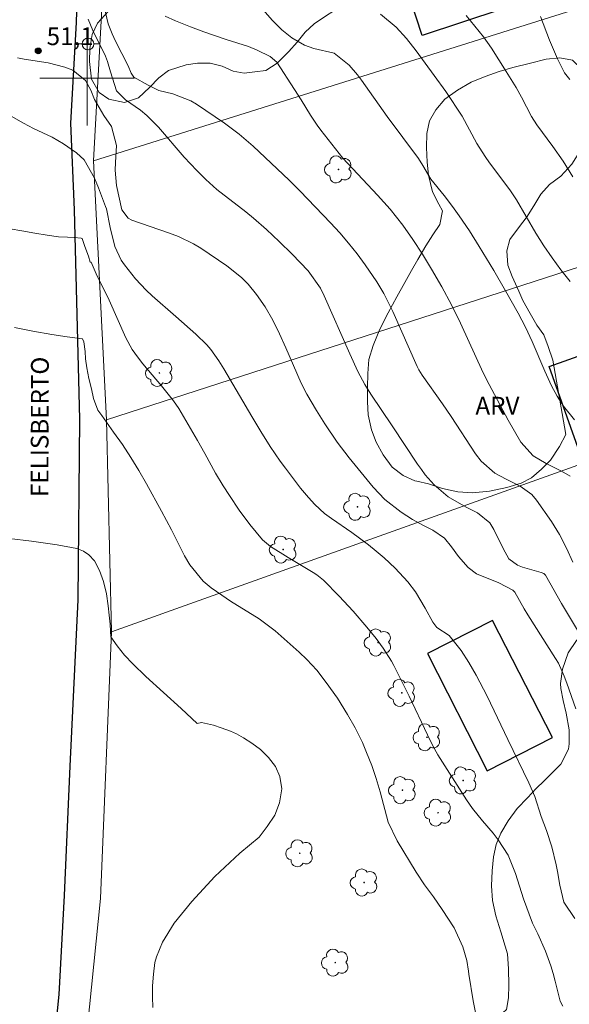
# Model space of a CAD drawing. Units: metres. Extents: x 289373 to 289889, y 1676567 to 1677132.
# Drawn here: x 289494 to 289541, y 1676622 to 1676705 of the extents above; entities that cross this region are included whole.
import ezdxf

# ---------------------------------------------------------------- set-up
doc = ezdxf.new("R2010")
doc.units = ezdxf.units.M
doc.header["$MEASUREMENT"] = 0
for name, color, linetype, lineweight, true_color in [('Arvores_Isoladas', 7, 'Continuous', 18, 0x00ff33), ('Curvas_Intermediarias', 7, 'Continuous', 9, 0x783c14), ('Curvas_Mestras', 7, 'Continuous', 20, 0x783c14), ('Pto_Cotado', 7, 'Continuous', 9, 0x783c14), ('Topon_Pto_Cotado', 7, 'Continuous', 9, 0x783c14), ('Topon_Vegetacao', 7, 'Continuous', 9, 0x00ff33), ('Vegetacao', 7, 'Orla8', 9, 0x00ff33)]:
    doc.layers.add(name, color=color, linetype=linetype, lineweight=lineweight, true_color=true_color)
for name, color, linetype, lineweight in [('Cerca', 8, 'Cerca', 20), ('Edificacoes', 7, 'Continuous', 30), ('Malha_Coordenadas', 7, 'Continuous', 15), ('Muro_Grade', 8, 'Continuous', 20), ('Pavimentacao_Asfaltica_Mfio', 10, 'Continuous', 30), ('Poste', 7, 'Continuous', 9), ('Topon_de_Vias', 7, 'Continuous', 9)]:
    doc.layers.add(name, color=color, linetype=linetype, lineweight=lineweight)
doc.styles.add('Arial', font='arial.ttf', dxfattribs={"height": 1.5})
doc.styles.get("Standard").update_dxf_attribs({"font": 'arial.ttf'})
doc.linetypes.add('Cerca', pattern='A,10,0,["X",Standard,S=1,R=0,X=0,Y=-0.5],0.1', length=10.1)
doc.linetypes.add('Orla8', pattern='A,6,-0.5,["V",Standard,S=1,R=0,X=-0.5,Y=-1],-0.5,6,-0.5,["V",Standard,S=1,R=0,X=-0.5,Y=-1],-0.5', length=14)

# ---------------------------------------------------------------- blocks, each defined once
blk = doc.blocks.new('Cotas')
at = {"layer": 'Pto_Cotado'}
blk.add_hatch(color=256, dxfattribs=at).paths.add_polyline_path([(0, 0.24, 1), (0, -0.24, 1)])
at = {"layer": 'Pto_Cotado', "lineweight": -3}
blk.add_lwpolyline([(0, -0.24, -1), (0, 0.24, -1)], format="xyb", close=True, dxfattribs=at)
blk = doc.blocks.new('Poste')
at = {"layer": 'Poste'}
for points in [[(-0.5, 0), (-1, 0)], [(0.5, 0), (1, 0)]]:
    blk.add_lwpolyline(points, dxfattribs=at)
blk.add_lwpolyline([(0, 0.5, 1), (0, -0.5, 1)], format="xyb", close=True, dxfattribs=at)
blk = doc.blocks.new('Arvore')
at = {"layer": 'Arvores_Isoladas'}
blk.add_lwpolyline([(-0.718, 0.493, 0.872324), (-0.722, -0.551, 0.862983), (0.284, -0.827, 0.900105), (0.89, 0.029, 0.863155), (0.262, 0.861, 0.882486)], format="xyb", close=True, dxfattribs=at)
blk.add_circle((0, 0), 0.0286, dxfattribs=at)

msp = doc.modelspace()

# ---------------------------------------------------------------- linework, layer by layer
at = {"layer": 'Cerca', "flags": 128}
for points in [[(289501.78, 1676716.163), (289500.521, 1676693.016)], [(289498.492, 1676604.882), (289501.131, 1676630.685), (289502.046, 1676653.216)]]:
    msp.add_lwpolyline(points, dxfattribs=at)
at = {"layer": 'Curvas_Intermediarias', "flags": 128}
for points, elevation in [([(289501.323, 1676706.51), (289501.775, 1676704.6), (289502.092, 1676703.751), (289502.386, 1676703.137), (289503.451, 1676701.055), (289503.712, 1676700.414), (289503.936, 1676700.084), (289505.138, 1676699.413), (289506.038, 1676698.963), (289507.219, 1676698.668), (289508.751, 1676698.086), (289509.224, 1676697.805), (289511.601, 1676696.204), (289512.846, 1676695.286), (289514.007, 1676694.266), (289517.053, 1676691.387), (289517.983, 1676690.449), (289520.552, 1676687.779), (289521.332, 1676686.929), (289522.085, 1676686.056), (289522.796, 1676685.149), (289523.48, 1676684.219), (289524.467, 1676682.786), (289525.047, 1676681.809), (289525.806, 1676680.279), (289527.871, 1676675.653), (289528.014, 1676675.363), (289528.301, 1676674.907), (289530.027, 1676672.495), (289530.757, 1676671.429), (289532.811, 1676668.251), (289533.295, 1676667.633), (289534.439, 1676666.623), (289535.39, 1676666.125), (289536.588, 1676665.544), (289537.573, 1676664.819), (289537.962, 1676664.35), (289539.22, 1676662.533), (289539.905, 1676661.436), (289540.485, 1676660.279), (289541.023, 1676659.098)], 53), ([(289506.572, 1676705.234), (289507.463, 1676704.839), (289508.736, 1676704.33), (289509.838, 1676703.928), (289511.727, 1676703.274), (289513.612, 1676702.674), (289514.368, 1676702.374), (289515.461, 1676701.826), (289516.018, 1676701.357), (289517.522, 1676699.05), (289518.066, 1676698.185), (289518.852, 1676696.871), (289519.423, 1676696.027), (289519.729, 1676695.619), (289521.607, 1676693.234), (289524.537, 1676690.122), (289525.599, 1676688.926), (289526.663, 1676687.571), (289527.52, 1676686.369), (289528.328, 1676685.133), (289529.097, 1676683.872), (289529.96, 1676682.379), (289530.778, 1676680.862), (289531.533, 1676679.313), (289533.456, 1676675.105), (289533.947, 1676674.123), (289535.577, 1676671.104), (289536.627, 1676669.244), (289537.668, 1676668.097), (289538.772, 1676667.46), (289540.061, 1676666.794), (289540.81, 1676666.376)], 54), ([(289540.815, 1676682.838), (289540.026, 1676683.813), (289539.274, 1676684.813), (289538.575, 1676685.852), (289537.912, 1676686.916), (289536.268, 1676689.719), (289535.714, 1676690.569), (289533.993, 1676692.841), (289533.608, 1676693.373), (289532.904, 1676694.482), (289531.678, 1676696.789), (289530.285, 1676698.874), (289529.322, 1676700.24), (289527.784, 1676702.323), (289526.969, 1676703.349), (289526.089, 1676704.318), (289524.764, 1676705.414)], 56), ([(289532.012, 1676705.293), (289532.761, 1676704.411), (289533.483, 1676703.495), (289534.15, 1676702.539), (289535.405, 1676700.57), (289536.236, 1676699.22), (289536.698, 1676698.396), (289537.535, 1676696.763), (289537.979, 1676696.061), (289539.331, 1676694.233), (289540.208, 1676692.978), (289541.021, 1676691.682)], 57), ([(289540.761, 1676699.899), (289540.318, 1676700.459), (289539.734, 1676701.629), (289539.068, 1676703.209), (289538.302, 1676705.207)], 58), ([(289500.07, 1676704.993), (289500.479, 1676704.029), (289501.54, 1676701.851), (289501.718, 1676701.426), (289501.97, 1676700.542), (289502.481, 1676698.934), (289503.235, 1676698.166), (289504.499, 1676697.288), (289505.034, 1676696.848), (289506.006, 1676695.863), (289508.19, 1676693.317), (289509.248, 1676692.191), (289510.012, 1676691.438), (289510.938, 1676690.608), (289511.924, 1676689.849), (289512.426, 1676689.482), (289513.409, 1676688.717), (289514.054, 1676688.18), (289515.152, 1676687.215), (289516.215, 1676686.213), (289517.311, 1676685.135), (289518.678, 1676683.737), (289519.699, 1676682.262), (289520.016, 1676681.615), (289522.188, 1676676.7), (289522.852, 1676675.233), (289523.441, 1676674.111), (289523.949, 1676673.306), (289525.769, 1676670.638), (289527.909, 1676667.394), (289528.228, 1676666.936), (289528.564, 1676666.491), (289529.301, 1676665.654), (289530.494, 1676664.627), (289532.017, 1676663.755), (289532.967, 1676663.271), (289534.008, 1676662.432), (289534.365, 1676661.871), (289535.144, 1676660.255), (289535.631, 1676659.391), (289536.346, 1676658.855), (289536.773, 1676658.685), (289538.351, 1676658.244), (289538.576, 1676658.143), (289538.708, 1676658.018), (289540.078, 1676655.631), (289541.433, 1676653.355)], 52), ([(289494.118, 1676701.734), (289494.66, 1676701.617), (289496.682, 1676701.288), (289498.092, 1676700.944), (289498.782, 1676700.693), (289499.845, 1676699.821), (289500.296, 1676699), (289500.624, 1676698.197), (289501.401, 1676696.837), (289502.035, 1676695.932), (289502.482, 1676694.321), (289502.385, 1676692.867), (289502.361, 1676692.226), (289502.477, 1676690.948), (289502.934, 1676688.872), (289503.444, 1676688.171), (289503.753, 1676688.011), (289506.86, 1676686.94), (289507.72, 1676686.621), (289508.986, 1676685.998), (289509.59, 1676685.628), (289511.796, 1676684.151), (289513.041, 1676683.162), (289513.594, 1676682.592), (289514.305, 1676681.732), (289515.039, 1676680.679), (289515.67, 1676679.561), (289516.233, 1676678.403), (289516.764, 1676677.23), (289518.082, 1676674.226), (289518.547, 1676673.318), (289519.36, 1676671.925), (289520.077, 1676670.785), (289521.123, 1676669.258), (289522.134, 1676667.914), (289524.154, 1676665.454), (289525.141, 1676664.412), (289526.521, 1676663.329), (289527.467, 1676662.721), (289528.458, 1676662.189), (289529.193, 1676661.82), (289530.18, 1676661.125), (289530.79, 1676660.396), (289531.368, 1676659.597), (289532.179, 1676658.646), (289532.879, 1676658.113), (289534.78, 1676657.37), (289535.964, 1676656.757), (289536.045, 1676656.667), (289536.119, 1676656.57), (289536.916, 1676655.165), (289537.225, 1676654.657), (289539.576, 1676650.976), (289539.809, 1676650.575), (289540.299, 1676649.467), (289540.511, 1676648.9), (289541.273, 1676646.709)], 51), ([(289493.475, 1676687.278), (289494.461, 1676687.118), (289495.57, 1676686.909), (289496.62, 1676686.73), (289497.56, 1676686.607), (289498.321, 1676686.576), (289498.885, 1676686.537), (289499.487, 1676686.475), (289499.566, 1676686.456), (289499.805, 1676685.787), (289500.097, 1676684.96), (289500.236, 1676684.46), (289500.341, 1676684.454), (289500.761, 1676683.474), (289501.854, 1676681.252), (289503.255, 1676678.069), (289503.804, 1676677.074), (289504.232, 1676676.449), (289504.704, 1676675.856), (289506.285, 1676674.009), (289507.277, 1676672.754), (289507.724, 1676672.093), (289509.324, 1676669.384), (289509.947, 1676668.293), (289510.844, 1676666.636), (289511.48, 1676665.554), (289512.004, 1676664.736), (289512.848, 1676663.502), (289513.743, 1676662.305), (289514.799, 1676661.005), (289515.496, 1676660.437), (289516.982, 1676659.504), (289519.093, 1676658.24), (289519.394, 1676658.047), (289519.953, 1676657.602), (289521.278, 1676656.247), (289522.474, 1676654.959), (289523.616, 1676653.624), (289524.406, 1676652.647), (289524.993, 1676651.835), (289525.699, 1676650.743), (289525.903, 1676650.39), (289527.212, 1676647.775), (289528.739, 1676644.51), (289529.158, 1676643.656), (289529.621, 1676642.827), (289532.045, 1676639.025), (289532.561, 1676638.303), (289533.395, 1676637.265), (289534.305, 1676636.221), (289534.71, 1676635.66), (289535.556, 1676634.34), (289536.193, 1676632.807), (289536.514, 1676631.735), (289536.872, 1676630.674), (289537.616, 1676628.601), (289538.064, 1676627.695), (289538.71, 1676626.244), (289539.176, 1676624.995), (289539.367, 1676624.357), (289539.538, 1676623.712), (289539.835, 1676622.473), (289539.971, 1676622.017), (289540.175, 1676621.587)], 49), ([(289493.842, 1676678.933), (289495.41, 1676678.617), (289497.005, 1676678.343), (289498.288, 1676678.163), (289499.594, 1676677.976), (289499.699, 1676677.721), (289499.825, 1676676.901), (289499.858, 1676676.304), (289499.965, 1676675.541), (289500.137, 1676674.639), (289500.346, 1676673.76), (289500.54, 1676672.948), (289500.888, 1676671.944), (289501.217, 1676671.502), (289502.228, 1676670.102), (289502.97, 1676669.042), (289503.687, 1676667.962), (289504.36, 1676666.855), (289505.004, 1676665.73), (289506.282, 1676663.413), (289507.103, 1676661.851), (289508.216, 1676659.644), (289508.658, 1676658.871), (289509.79, 1676657.504), (289510.479, 1676656.944), (289511.371, 1676656.317), (289512.115, 1676655.826), (289514.52, 1676654.316), (289515.89, 1676653.298), (289517.891, 1676651.509), (289518.56, 1676650.878), (289519.387, 1676649.974), (289520.198, 1676648.932), (289521.146, 1676647.612), (289522.002, 1676646.231), (289522.636, 1676645.1), (289523.247, 1676643.861), (289523.605, 1676643.036), (289524.032, 1676641.941), (289524.409, 1676640.827), (289524.743, 1676639.7), (289525.425, 1676637.143), (289526.192, 1676635.55), (289527.777, 1676632.919), (289528.49, 1676631.857), (289529.243, 1676630.823), (289529.974, 1676629.772), (289530.989, 1676628.215), (289531.747, 1676626.618), (289532.066, 1676625.462), (289532.224, 1676624.543), (289532.244, 1676624.311), (289532.596, 1676622.055), (289532.821, 1676620.917)], 48), ([(289493.411, 1676661.118), (289495.3, 1676660.896), (289497.456, 1676660.587), (289499.111, 1676660.267), (289499.671, 1676660.029), (289500.144, 1676659.735), (289500.606, 1676659.212), (289501.022, 1676658.411), (289501.359, 1676657.478), (289501.625, 1676656.43), (289501.769, 1676655.434), (289501.847, 1676654.641), (289501.928, 1676653.867), (289501.976, 1676653.277), (289502, 1676652.799), (289502.526, 1676652.036), (289503.151, 1676651.247), (289503.841, 1676650.511), (289504.934, 1676649.462), (289507.927, 1676646.736), (289509.296, 1676645.471), (289509.66, 1676645.574), (289510.149, 1676645.46), (289510.657, 1676645.326), (289511.307, 1676645.109), (289512.101, 1676644.831), (289512.62, 1676644.602), (289513.207, 1676644.253), (289513.895, 1676643.808), (289514.624, 1676643.292), (289515.315, 1676642.616), (289515.916, 1676641.85), (289516.283, 1676640.994), (289516.428, 1676639.967), (289516.238, 1676638.771), (289515.845, 1676637.742), (289515.199, 1676636.771), (289514.535, 1676635.863), (289512.892, 1676634.527), (289510.781, 1676632.562), (289508.827, 1676630.446), (289507.337, 1676628.613), (289506.367, 1676627.006), (289505.853, 1676625.773), (289505.706, 1676625.285), (289505.583, 1676624.309), (289505.51, 1676623.305), (289505.52, 1676622.37), (289505.548, 1676621.484)], 47)]:
    msp.add_lwpolyline(points, dxfattribs=dict(at, elevation=elevation))
at = {"layer": 'Curvas_Mestras', "flags": 128}
for points, elevation in [([(289514.472, 1676706.218), (289515.609, 1676704.893), (289516.435, 1676704.101), (289517.298, 1676703.414), (289518.361, 1676702.782), (289519.131, 1676702.503), (289520.873, 1676702.127), (289522.124, 1676701.099), (289522.846, 1676700.284), (289523.173, 1676699.847), (289525.349, 1676696.752), (289527.978, 1676693.219), (289528.358, 1676692.625), (289529.022, 1676691.461), (289530.153, 1676690.1), (289530.87, 1676689.165), (289531.422, 1676688.384), (289532.285, 1676687.101), (289533.11, 1676685.793), (289534.342, 1676683.746), (289535.329, 1676682.044), (289536.407, 1676680.156), (289537.039, 1676678.966), (289537.6, 1676677.741), (289538.66, 1676675.259), (289539.221, 1676673.996), (289539.696, 1676673.126), (289540.247, 1676672.298), (289541.168, 1676671.125)], 55), ([(289541.189, 1676629.007), (289540.268, 1676630.368), (289539.934, 1676631.821), (289539.733, 1676632.968), (289539.614, 1676633.538), (289539.26, 1676635.047), (289538.811, 1676636.449), (289538.36, 1676637.608), (289537.806, 1676639.297), (289537.318, 1676640.468), (289535.528, 1676644.131), (289533.789, 1676647.795), (289532.851, 1676649.572), (289532.243, 1676650.625), (289531.585, 1676651.647), (289530.567, 1676652.913), (289529.534, 1676653.598), (289529.199, 1676654.04), (289528.553, 1676655.234), (289527.724, 1676656.597), (289527.092, 1676657.453), (289526.004, 1676658.614), (289525.074, 1676659.468), (289524.424, 1676660.038), (289523.759, 1676660.587), (289522.364, 1676661.603), (289520.632, 1676662.788), (289520.042, 1676663.231), (289519.233, 1676663.98), (289518.682, 1676664.577), (289518.018, 1676665.367), (289516.746, 1676667.053), (289516.307, 1676667.655), (289515.465, 1676668.883), (289514.67, 1676670.144), (289513.901, 1676671.42), (289511.546, 1676675.447), (289511.128, 1676676.119), (289510.436, 1676677.081), (289510.107, 1676677.475), (289509.182, 1676678.388), (289507.47, 1676679.865), (289505.475, 1676681.625), (289504.987, 1676682.08), (289504.079, 1676683.052), (289503.155, 1676684.223), (289502.864, 1676684.641), (289502.326, 1676685.789), (289501.928, 1676687.382), (289501.615, 1676688.955), (289501.548, 1676689.163), (289500.944, 1676690.732), (289500.602, 1676691.565), (289499.738, 1676693.115), (289499.083, 1676693.7), (289497.992, 1676694.445), (289497.044, 1676695.024), (289495.466, 1676695.75), (289494.599, 1676696.19), (289492.985, 1676697.141)], 50)]:
    msp.add_lwpolyline(points, dxfattribs=dict(at, elevation=elevation))
at = {"layer": 'Edificacoes', "flags": 128}
for points in [[(289533.23, 1676713.729), (289534.269, 1676710.552), (289533.551, 1676710.317), (289535.02, 1676705.822), (289528.286, 1676703.622), (289525.779, 1676711.294)], [(289551.857, 1676680.216), (289554.452, 1676672.918), (289541.628, 1676668.357), (289539.033, 1676675.655)], [(289534.252, 1676654.195), (289528.735, 1676651.382), (289533.785, 1676641.477), (289539.302, 1676644.289)]]:
    msp.add_lwpolyline(points, close=True, dxfattribs=at)
at = {"layer": 'Malha_Coordenadas', "flags": 128}
for points in [[(289500, 1676704), (289500, 1676696)], [(289504, 1676700), (289496, 1676700)]]:
    msp.add_lwpolyline(points, dxfattribs=at)
at = {"layer": 'Muro_Grade', "flags": 128}
for points in [[(289545.434, 1676707.148), (289500.521, 1676693.016)], [(289501.634, 1676671.148), (289573.892, 1676694.514), (289583.245, 1676697.541)], [(289500.521, 1676693.016), (289501.634, 1676671.148)], [(289501.634, 1676671.148), (289502.046, 1676653.216)], [(289502.046, 1676653.216), (289545.012, 1676668.569)]]:
    msp.add_lwpolyline(points, dxfattribs=at)
at = {"layer": 'Pavimentacao_Asfaltica_Mfio', "flags": 128}
msp.add_lwpolyline([(289499.793, 1676729.431), (289499.07, 1676704.702), (289498.581, 1676696.208), (289498.881, 1676688.877), (289499.339, 1676671.204), (289499.199, 1676655.928), (289498.536, 1676641.883), (289498.053, 1676630.941), (289497.592, 1676622.57), (289492.486, 1676572.638)], dxfattribs=at)
at = {"layer": 'Vegetacao', "flags": 128}
for points in [[(289536.012, 1676711.091), (289535.99, 1676712.421), (289536.005, 1676713.713), (289535.832, 1676714.82), (289535.332, 1676715.666), (289534.204, 1676716.525), (289533.163, 1676716.937), (289531.783, 1676717.014), (289530.615, 1676716.68), (289529.748, 1676715.837), (289529.344, 1676714.583), (289528.852, 1676713.589), (289528.348, 1676712.559), (289527.856, 1676711.441), (289527.327, 1676710.473), (289526.685, 1676709.443), (289525.842, 1676708.462), (289524.836, 1676707.545), (289523.819, 1676706.95), (289522.827, 1676706.591), (289521.847, 1676706.245), (289520.918, 1676705.762), (289520.05, 1676705.192), (289519.183, 1676704.597), (289518.416, 1676703.878), (289517.725, 1676703.059), (289517.033, 1676702.252), (289516.052, 1676701.272), (289515.084, 1676700.665), (289514.155, 1676700.542), (289513.264, 1676700.432), (289512.323, 1676700.608), (289511.396, 1676701.007), (289510.38, 1676701.282), (289509.313, 1676701.272), (289508.347, 1676701.137), (289506.877, 1676700.642), (289506.048, 1676700.022), (289505.256, 1676699.216), (289504.338, 1676698.348), (289503.145, 1676697.952), (289501.828, 1676698.24), (289501.001, 1676698.801), (289500.351, 1676699.908), (289500.191, 1676701.4), (289500.205, 1676702.518), (289500.409, 1676703.686), (289500.862, 1676704.654), (289501.793, 1676705.659), (289503.162, 1676706.377), (289504.381, 1676706.947), (289505.574, 1676707.479), (289506.767, 1676707.937), (289507.898, 1676708.407), (289508.953, 1676708.828), (289509.957, 1676709.199), (289511.05, 1676709.582), (289512.218, 1676709.965), (289513.398, 1676710.398), (289514.553, 1676710.806), (289515.797, 1676711.226), (289517.153, 1676711.709), (289518.409, 1676712.141), (289519.451, 1676712.512), (289520.594, 1676712.92), (289521.737, 1676713.453), (289522.616, 1676713.973), (289523.383, 1676714.531), (289523.748, 1676715.189), (289524.353, 1676716.518), (289524.708, 1676717.871), (289524.81, 1676718.99), (289524.737, 1676720.071), (289524.174, 1676720.979), (289523.096, 1676721.341), (289522.406, 1676721.38), (289521.138, 1676721.183), (289519.995, 1676720.788), (289518.589, 1676720.38), (289517.547, 1676720.22), (289516.33, 1676720.098), (289515.225, 1676720.001), (289514.083, 1676719.891), (289513.732, 1676719.829), (289512.677, 1676719.496), (289511.797, 1676718.901), (289510.767, 1676718.169), (289509.723, 1676717.413), (289508.868, 1676716.582), (289508.164, 1676715.676), (289507.572, 1676714.782), (289506.943, 1676713.901), (289505.949, 1676712.934), (289504.869, 1676712.526), (289503.678, 1676712.751), (289502.826, 1676713.349), (289502.339, 1676714.481), (289502.14, 1676715.712), (289502.143, 1676716.818), (289502.145, 1676717.849), (289502.148, 1676719.166), (289502.088, 1676720.707), (289502.04, 1676721.764), (289501.968, 1676723.255), (289501.92, 1676724.286), (289501.822, 1676725.566), (289501.8, 1676726.846), (289501.815, 1676728.176), (289502.094, 1676729.48), (289502.824, 1676730.424), (289503.778, 1676730.82), (289504.531, 1676730.682), (289505.219, 1676729.525), (289505.317, 1676728.418), (289505.302, 1676727.151), (289505.236, 1676725.896), (289505.096, 1676724.877), (289504.968, 1676723.809), (289504.866, 1676722.79), (289505.379, 1676721.994), (289506.546, 1676722.104), (289507.865, 1676722.648), (289508.644, 1676723.442), (289509.337, 1676724.522), (289509.992, 1676725.589), (289510.546, 1676726.496), (289511.212, 1676727.327), (289512.368, 1676728.046), (289513.611, 1676727.981), (289514.562, 1676727.097), (289515.276, 1676726.351), (289516.355, 1676726.026), (289517.421, 1676726.036), (289518.112, 1676726.134), (289519.179, 1676726.493), (289520.097, 1676727.212), (289520.689, 1676728.242), (289520.741, 1676729.398), (289520.743, 1676730.442), (289520.783, 1676731.423), (289520.948, 1676732.417), (289521.29, 1676733.585), (289521.994, 1676734.627), (289522.774, 1676735.421), (289522.95, 1676735.595), (289523.341, 1676736.588), (289523.004, 1676737.558), (289521.976, 1676737.883), (289520.986, 1676738.307), (289520.36, 1676739.352), (289520.137, 1676740.446), (289519.951, 1676741.714), (289519.64, 1676743.069), (289519.204, 1676744.35), (289518.73, 1676745.581), (289518.318, 1676746.688), (289518.044, 1676747.657), (289517.795, 1676748.776), (289517.722, 1676749.87), (289517.9, 1676750.976), (289518.404, 1676751.944), (289519.208, 1676752.502), (289519.824, 1676752.96), (289520.842, 1676753.555), (289521.834, 1676754.026), (289522.776, 1676754.484), (289523.718, 1676754.905), (289524.999, 1676755.412), (289526.092, 1676755.758), (289527.209, 1676755.868), (289528.175, 1676755.593), (289528.385, 1676754.312), (289528.383, 1676753.268), (289528.368, 1676752.225), (289528.756, 1676751.317), (289529.633, 1676750.992), (289530.198, 1676750.805), (289531.439, 1676750.38), (289532.48, 1676750.266), (289533.949, 1676750.4), (289535.066, 1676750.399), (289536.018, 1676749.701), (289536.656, 1676748.867), (289537.144, 1676748.046), (289537.681, 1676747.088), (289537.719, 1676747.014), (289538.231, 1676746.031), (289538.731, 1676744.788), (289539.192, 1676743.532), (289539.353, 1676742.351), (289539.325, 1676741.083), (289539.11, 1676740.003), (289538.681, 1676738.898), (289538.492, 1676738.5), (289537.737, 1676737.57), (289536.932, 1676736.763), (289536.09, 1676736.156), (289534.984, 1676735.474), (289533.917, 1676735.029), (289532.837, 1676734.658), (289531.756, 1676734.188), (289530.764, 1676733.68), (289530.475, 1676733.531), (289529.395, 1676732.949), (289528.54, 1676732.155), (289527.76, 1676731.237), (289527.143, 1676730.368), (289526.464, 1676729.487), (289525.784, 1676728.681), (289525.721, 1676728.581), (289525.97, 1676727.574), (289526.91, 1676727.051), (289527.846, 1676726.373)], [(289571.067, 1676572.712), (289571.182, 1676572.857), (289571.824, 1676573.901), (289572.553, 1676574.642), (289573.483, 1676575.358), (289574.625, 1676575.936), (289575.604, 1676576.186), (289576.884, 1676576.285), (289577.926, 1676576.422), (289578.731, 1676577.352), (289578.708, 1676578.636), (289578.295, 1676579.756), (289577.645, 1676580.802), (289576.693, 1676581.684), (289575.565, 1676582.63), (289574.787, 1676582.82), (289573.608, 1676583.01), (289572.404, 1676583.163), (289571.225, 1676583.291), (289570.108, 1676583.38), (289569.029, 1676583.432), (289567.75, 1676583.573), (289566.897, 1676583.675), (289565.906, 1676583.814), (289564.902, 1676584.005), (289563.823, 1676584.22), (289562.67, 1676584.499), (289561.428, 1676584.777), (289560.236, 1676585.094), (289559.108, 1676585.536), (289557.93, 1676586.142), (289556.914, 1676586.81), (289555.937, 1676587.252), (289554.671, 1676587.845), (289553.505, 1676588.512), (289552.628, 1676589.142), (289551.79, 1676590.085), (289551.227, 1676591.091), (289550.752, 1676592.209), (289550.29, 1676593.353), (289548.951, 1676596.832), (289548.564, 1676598.025), (289548.265, 1676599.131), (289547.854, 1676600.588), (289547.367, 1676602.096), (289546.843, 1676603.553), (289546.768, 1676603.716), (289546.218, 1676604.697), (289545.317, 1676606.18), (289544.542, 1676607.5), (289543.716, 1676608.632), (289542.627, 1676609.814), (289541.437, 1676610.997), (289540.435, 1676611.752), (289539.445, 1676612.307), (289538.417, 1676612.824), (289537.377, 1676613.19), (289536.286, 1676613.481), (289535.107, 1676613.722), (289533.904, 1676614.051), (289532.825, 1676614.279), (289531.734, 1676614.357), (289530.68, 1676614.447), (289529.552, 1676614.713), (289528.599, 1676615.155), (289527.999, 1676616.361), (289528.428, 1676617.691), (289528.944, 1676618.569), (289529.284, 1676618.957), (289530.539, 1676619.745), (289531.706, 1676619.982), (289533.074, 1676620.092), (289534.492, 1676620.465), (289535.434, 1676621.304), (289535.599, 1676622.296), (289535.614, 1676623.363), (289535.604, 1676624.744), (289535.506, 1676626.012), (289535.306, 1676626.662), (289534.932, 1676627.874), (289534.534, 1676629.237), (289534.248, 1676630.536), (289534.163, 1676631.773), (289534.203, 1676633.034), (289534.331, 1676634.208), (289534.546, 1676635.244), (289534.95, 1676636.205), (289535.567, 1676637.265), (289536.334, 1676638.3), (289537.189, 1676639.184), (289537.931, 1676639.995), (289538.597, 1676640.63), (289539.276, 1676641.303), (289540.017, 1676642.038), (289540.66, 1676643.311), (289540.711, 1676643.773), (289540.713, 1676644.947), (289540.453, 1676646.346), (289540.204, 1676647.408), (289540.006, 1676648.433), (289539.994, 1676648.857), (289540.147, 1676650.068), (289540.627, 1676651.441), (289541.331, 1676652.501), (289542.148, 1676653.174), (289543.115, 1676653.484), (289544.143, 1676653.544), (289545.26, 1676653.329), (289546.325, 1676652.89), (289547.641, 1676652.187), (289547.641, 1676652.35), (289547.744, 1676653.723), (289547.959, 1676654.697), (289548.577, 1676655.994), (289549.218, 1676656.867), (289550.11, 1676657.527), (289551.14, 1676657.912), (289551.968, 1676657.935), (289553.021, 1676657.733), (289554.087, 1676657.368), (289555.052, 1676656.942), (289555.941, 1676656.29), (289556.918, 1676655.376), (289558.247, 1676655.161), (289559.301, 1676655.258), (289560.317, 1676655.369), (289561.56, 1676655.653), (289562.903, 1676656.037), (289564.246, 1676656.509), (289565.765, 1676657.08), (289567.485, 1676657.638), (289568.979, 1676658.059), (289570.485, 1676658.606), (289571.377, 1676659.053), (289571.653, 1676659.402), (289572.157, 1676660.193), (289572.936, 1676661.231), (289573.84, 1676661.823), (289575.371, 1676662.239), (289576.524, 1676662.285), (289577.728, 1676662.281), (289578.931, 1676662.179), (289580.034, 1676661.853), (289581.662, 1676661.081), (289582.239, 1676660.806), (289583.565, 1676659.589), (289584.515, 1676658.348), (289585.015, 1676657.281), (289585.088, 1676656.166), (289584.959, 1676654.805), (289584.481, 1676653.741), (289583.802, 1676652.827), (289583.173, 1676651.912), (289583.095, 1676650.426), (289583.395, 1676650.005), (289584.396, 1676649.209), (289585.749, 1676648.709), (289587.002, 1676648.334), (289588.631, 1676647.809), (289590.234, 1676647.012), (289591.737, 1676646.091), (289593.163, 1676644.823), (289594.54, 1676643.457), (289595.215, 1676642.588), (289595.865, 1676641.521), (289596.464, 1676640.479), (289596.989, 1676639.289), (289596.799, 1676636.889)]]:
    msp.add_lwpolyline(points, dxfattribs=at)
msp.add_lwpolyline([(289540.444, 1676669.884), (289539.914, 1676668.889), (289539.146, 1676667.732), (289538.379, 1676666.961), (289537.549, 1676666.24), (289536.67, 1676665.793), (289535.464, 1676665.409), (289533.995, 1676665.113), (289532.564, 1676664.978), (289531.309, 1676665.055), (289530.004, 1676665.331), (289528.838, 1676665.732), (289527.86, 1676665.957), (289527.684, 1676665.995), (289526.681, 1676666.433), (289525.766, 1676667.144), (289525.003, 1676668.191), (289524.415, 1676669.238), (289524.004, 1676670.297), (289523.743, 1676671.568), (289523.682, 1676672.664), (289523.685, 1676673.86), (289523.7, 1676675.043), (289523.803, 1676676.238), (289524.157, 1676677.42), (289524.712, 1676678.789), (289525.418, 1676680.183), (289526.149, 1676681.527), (289526.829, 1676682.746), (289527.396, 1676683.741), (289527.938, 1676684.674), (289528.618, 1676685.844), (289529.197, 1676686.764), (289529.802, 1676687.648), (289530.005, 1676688.793), (289529.692, 1676689.354), (289529.18, 1676690.388), (289528.819, 1676691.809), (289528.709, 1676692.917), (289528.674, 1676694.15), (289528.689, 1676695.333), (289528.917, 1676696.391), (289529.459, 1676697.337), (289530.226, 1676698.22), (289531.282, 1676699.003), (289532.426, 1676699.661), (289533.631, 1676700.157), (289534.812, 1676700.578), (289535.955, 1676700.913), (289537.462, 1676701.284), (289538.78, 1676701.605), (289539.935, 1676701.716), (289541.014, 1676701.539), (289541.803, 1676700.729), (289542.265, 1676699.707), (289542.463, 1676698.561), (289542.473, 1676697.303), (289542.395, 1676696.045), (289542.142, 1676695.025), (289541.612, 1676693.817), (289540.945, 1676692.735), (289540.001, 1676691.716), (289539.046, 1676691.007), (289538.329, 1676690.211), (289537.812, 1676689.353), (289537.17, 1676688.308), (289536.44, 1676687.363), (289535.71, 1676686.38), (289535.444, 1676685.409), (289535.53, 1676684.214), (289535.904, 1676683.242), (289536.454, 1676682.008), (289536.816, 1676681.223), (289537.429, 1676680.113), (289537.991, 1676679.129), (289538.567, 1676678.306), (289538.941, 1676677.346), (289539.34, 1676676.187)], close=True, dxfattribs=at)

# ---------------------------------------------------------------- block references
at = {"layer": 'Arvores_Isoladas'}
for p in [(289521.222, 1676692.297), (289506.092, 1676675.094), (289522.835, 1676663.786), (289516.555, 1676660.175), (289524.568, 1676652.321), (289526.58, 1676648.067), (289528.706, 1676644.314), (289531.763, 1676640.665), (289526.628, 1676639.844), (289529.636, 1676637.943), (289517.947, 1676634.511), (289523.389, 1676632.042), (289520.953, 1676625.272)]:
    msp.add_blockref('Arvore', p, dxfattribs=at)
at = {"layer": 'Poste'}
msp.add_blockref('Poste', (289500.063, 1676702.893), dxfattribs=at)
at = {"layer": 'Pto_Cotado'}
msp.add_blockref('Cotas', (289495.86, 1676702.307, 51.14), dxfattribs=at)

# ---------------------------------------------------------------- texts
at = {"layer": 'Topon_de_Vias', "style": 'Arial'}
msp.add_text('FELISBERTO', height=1.5, rotation=89.82241, dxfattribs=at).set_placement((289496.713, 1676664.612))
at = {"layer": 'Topon_Pto_Cotado', "style": 'Arial'}
msp.add_text('51,1', height=1.5, dxfattribs=at).set_placement((289496.567, 1676702.796, 51.14))
at = {"layer": 'Topon_Vegetacao', "style": 'Arial'}
msp.add_text('ARV', height=1.5, dxfattribs=at).set_placement((289532.796, 1676671.581))

doc.saveas('drawing.dxf')
